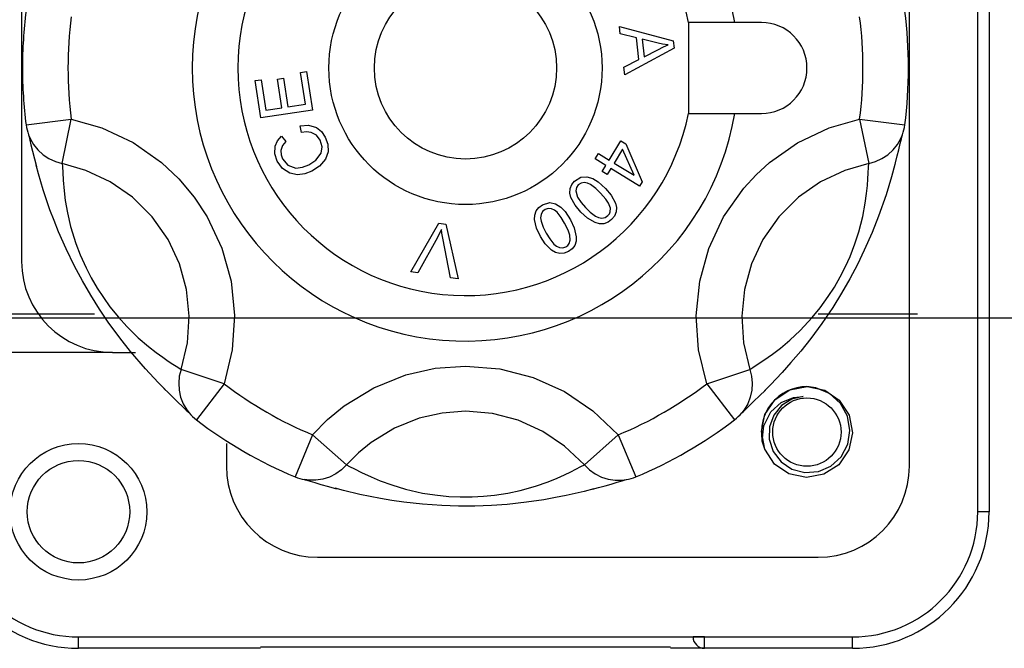
# Model space of a CAD drawing. Units: millimetres. Extents: x -211 to 1052, y -501 to 1292.
# Drawn here: x -7 to 33, y -204 to -178 of the extents above; entities that cross this region are included whole.
import ezdxf

# ---------------------------------------------------------------- set-up
doc = ezdxf.new("R2010")
doc.units = ezdxf.units.MM

# ---------------------------------------------------------------- blocks, each defined once
blk = doc.blocks.new('ALZADO')
for p, q in [((-6.509, -163.73), (-6.509, -187.804)), ((32.38, -197.989), (32.38, -167.897)), ((32.843, -167.897), (32.843, -197.989)), ((29.602, -196.137), (29.602, -173.915)), ((22.502, -178.082), (20.618, -178.082)), ((20.618, -178.082), (20.618, -181.785)), ((23.583, -178.082), (22.502, -178.082)), ((17.806, -178.251), (19.997, -178.826)), ((17.839, -178.546), (17.806, -178.251)), ((18.501, -178.707), (17.839, -178.546)), ((18.598, -179.586), (18.501, -178.707)), ((19.378, -178.925), (18.736, -178.762)), ((18.736, -178.762), (18.815, -179.475)), ((19.559, -178.963), (19.378, -178.925)), ((19.792, -178.994), (19.559, -178.963)), ((19.606, -179.077), (19.792, -178.994)), ((19.997, -178.826), (20.03, -179.126)), ((20.03, -179.126), (18.023, -180.218)), ((18.815, -179.475), (19.373, -179.191)), ((19.373, -179.191), (19.606, -179.077)), ((17.988, -179.901), (18.598, -179.586)), ((4.839, -180.114), (5.087, -180.076)), ((5.037, -181.404), (4.839, -180.114)), ((5.087, -180.076), (5.327, -181.644)), ((18.023, -180.218), (17.988, -179.901)), ((2.993, -180.447), (3.241, -180.409)), ((3.226, -181.966), (2.993, -180.447)), ((3.241, -180.409), (3.431, -181.65)), ((3.897, -180.389), (4.144, -180.351)), ((4.075, -181.552), (3.897, -180.389)), ((4.144, -180.351), (4.321, -181.514)), ((4.321, -181.514), (5.037, -181.404)), ((5.327, -181.644), (3.226, -181.966)), ((3.431, -181.65), (4.075, -181.552)), ((20.618, -181.785), (22.502, -181.785)), ((22.502, -181.785), (23.583, -181.785)), ((-6.323, -182.25), (-4.487, -182.012)), ((-4.858, -183.821), (-4.487, -182.012)), ((-4.487, -182.012), (-3.243, -182.369)), ((26.336, -182.369), (27.58, -182.012)), ((27.58, -182.012), (27.95, -183.821)), ((27.58, -182.012), (29.416, -182.25)), ((-3.243, -182.369), (-1.972, -182.972)), ((4.816, -182.282), (5.157, -182.255)), ((4.88, -182.563), (4.816, -182.282)), ((5.075, -182.532), (4.88, -182.563)), ((5.27, -182.554), (5.075, -182.532)), ((5.157, -182.255), (5.482, -182.353)), ((5.489, -182.673), (5.27, -182.554)), ((5.482, -182.353), (5.692, -182.52)), ((5.692, -182.52), (5.843, -182.743)), ((25.046, -182.981), (26.336, -182.369)), ((-6.233, -182.631), (-6.226, -182.657)), ((-6.226, -182.649), (-6.164, -182.798)), ((-6.226, -182.657), (-6.205, -182.735)), ((-6.205, -182.735), (-6.173, -182.866)), ((-6.173, -182.866), (-6.127, -183.058)), ((-6.164, -182.798), (-6.023, -183.047)), ((-1.972, -182.972), (-0.819, -183.779)), ((3.806, -183.119), (3.904, -182.893)), ((3.904, -182.893), (4.062, -182.705)), ((4.062, -182.705), (4.245, -182.921)), ((4.245, -182.921), (4.109, -183.09)), ((5.64, -182.872), (5.489, -182.673)), ((5.714, -183.135), (5.64, -182.872)), ((5.843, -182.743), (5.953, -183.037)), ((17.388, -183.678), (17.868, -182.894)), ((17.868, -182.894), (18.072, -183.019)), ((18.072, -183.019), (18.738, -184.561)), ((23.911, -183.779), (25.046, -182.981)), ((29.115, -183.047), (29.257, -182.798)), ((29.169, -183.261), (29.23, -183.012)), ((29.23, -183.012), (29.279, -182.815)), ((29.257, -182.798), (29.319, -182.649)), ((29.279, -182.815), (29.309, -182.693)), ((29.309, -182.693), (29.326, -182.631)), ((-6.127, -183.058), (-6.065, -183.314)), ((-6.065, -183.314), (-5.985, -183.628)), ((-6.023, -183.047), (-5.844, -183.27)), ((-5.844, -183.27), (-5.633, -183.464)), ((3.792, -183.431), (3.806, -183.119)), ((4.109, -183.09), (4.038, -183.294)), ((4.038, -183.294), (4.048, -183.465)), ((5.463, -183.682), (5.674, -183.406)), ((5.674, -183.406), (5.714, -183.135)), ((5.964, -183.35), (5.853, -183.644)), ((5.953, -183.037), (5.964, -183.35)), ((16.82, -183.635), (16.955, -183.413)), ((16.955, -183.413), (17.388, -183.678)), ((17.938, -183.237), (17.592, -183.802)), ((18.406, -184.301), (17.938, -183.237)), ((28.726, -183.464), (28.937, -183.27)), ((28.937, -183.27), (29.115, -183.047)), ((29.107, -183.512), (29.169, -183.261)), ((-5.985, -183.628), (-5.902, -183.946)), ((-5.633, -183.464), (-5.394, -183.623)), ((-5.394, -183.623), (-5.134, -183.743)), ((-5.134, -183.743), (-4.858, -183.821)), ((-4.858, -183.821), (-4.847, -183.959)), ((-3.889, -184.098), (-4.858, -183.821)), ((-0.819, -183.779), (-0.113, -184.443)), ((3.891, -183.728), (3.792, -183.431)), ((4.105, -184.021), (3.891, -183.728)), ((4.048, -183.465), (4.107, -183.625)), ((4.107, -183.625), (4.325, -183.891)), ((5.171, -183.874), (5.463, -183.682)), ((5.853, -183.644), (5.611, -183.924)), ((17.252, -183.9), (16.82, -183.635)), ((17.592, -183.802), (18.406, -184.301)), ((23.366, -184.278), (23.911, -183.779)), ((27.95, -183.821), (26.982, -184.098)), ((27.939, -183.972), (27.95, -183.821)), ((27.95, -183.821), (28.226, -183.743)), ((28.226, -183.743), (28.487, -183.623)), ((28.487, -183.623), (28.726, -183.464)), ((29.004, -183.912), (29.037, -183.787)), ((29.037, -183.787), (29.107, -183.512)), ((-5.82, -184.238), (-5.913, -183.891)), ((-4.847, -183.959), (-4.837, -184.18)), ((-4.837, -184.18), (-4.82, -184.496)), ((-2.899, -184.566), (-3.889, -184.098)), ((4.408, -184.219), (4.105, -184.021)), ((4.325, -183.891), (4.647, -184.005)), ((4.71, -184.279), (4.408, -184.219)), ((4.647, -184.005), (4.917, -183.971)), ((4.917, -183.971), (5.171, -183.874)), ((5.303, -184.131), (5.016, -184.242)), ((5.611, -183.924), (5.303, -184.131)), ((17.103, -184.144), (17.252, -183.9)), ((17.306, -184.268), (17.103, -184.144)), ((17.456, -184.024), (17.306, -184.268)), ((18.627, -184.742), (17.456, -184.024)), ((26.982, -184.098), (25.992, -184.566)), ((27.916, -184.439), (27.928, -184.215)), ((27.928, -184.215), (27.939, -183.972)), ((29.015, -183.858), (28.877, -184.364)), ((-5.627, -184.888), (-5.82, -184.238)), ((-4.82, -184.496), (-4.783, -184.926)), ((-2.001, -185.194), (-2.899, -184.566)), ((-0.113, -184.443), (0.512, -185.187)), ((5.016, -184.242), (4.71, -184.279)), ((15.869, -184.675), (15.984, -184.534)), ((15.984, -184.534), (16.245, -184.376)), ((16.246, -184.617), (16.133, -184.689)), ((16.245, -184.376), (16.485, -184.359)), ((16.379, -184.595), (16.246, -184.617)), ((16.512, -184.615), (16.379, -184.595)), ((16.485, -184.359), (16.725, -184.436)), ((16.634, -184.672), (16.512, -184.615)), ((16.725, -184.436), (16.94, -184.57)), ((16.94, -184.57), (17.236, -184.835)), ((18.738, -184.561), (18.627, -184.742)), ((22.867, -184.823), (23.366, -184.278)), ((25.992, -184.566), (25.094, -185.194)), ((27.896, -184.714), (27.916, -184.439)), ((28.877, -184.364), (28.653, -185.098)), ((-5.354, -185.7), (-5.627, -184.888)), ((-4.783, -184.926), (-4.732, -185.329)), ((15.791, -185.024), (15.801, -184.843)), ((15.83, -185.201), (15.791, -185.024)), ((15.801, -184.843), (15.869, -184.675)), ((16.057, -184.799), (16.03, -184.931)), ((16.03, -184.931), (16.097, -185.189)), ((16.133, -184.689), (16.057, -184.799)), ((16.849, -184.834), (16.634, -184.672)), ((17.043, -185.021), (16.849, -184.834)), ((17.256, -185.267), (17.043, -185.021)), ((17.236, -184.835), (17.472, -185.113)), ((22.047, -185.996), (22.867, -184.823)), ((27.862, -185.043), (27.896, -184.714)), ((-4.732, -185.329), (-4.645, -185.823)), ((-1.201, -185.993), (-2.001, -185.194)), ((0.512, -185.187), (1.045, -185.996)), ((14.681, -185.498), (14.975, -185.412)), ((14.975, -185.412), (15.211, -185.457)), ((16.002, -185.52), (15.83, -185.201)), ((16.097, -185.189), (16.25, -185.41)), ((16.25, -185.41), (16.43, -185.611)), ((17.37, -185.44), (17.256, -185.267)), ((17.472, -185.113), (17.644, -185.432)), ((25.094, -185.194), (24.293, -185.993)), ((27.808, -185.435), (27.862, -185.043)), ((28.653, -185.098), (28.351, -185.959)), ((-5.19, -186.137), (-5.354, -185.7)), ((-4.645, -185.823), (-4.513, -186.384)), ((14.367, -185.921), (14.424, -185.749)), ((14.424, -185.749), (14.533, -185.604)), ((14.533, -185.604), (14.681, -185.498)), ((14.683, -185.773), (14.622, -185.893)), ((14.785, -185.686), (14.683, -185.773)), ((14.913, -185.645), (14.785, -185.686)), ((15.047, -185.658), (14.913, -185.645)), ((15.17, -185.712), (15.047, -185.658)), ((15.274, -185.799), (15.17, -185.712)), ((15.211, -185.457), (15.424, -185.594)), ((15.44, -186.012), (15.274, -185.799)), ((15.424, -185.594), (15.598, -185.779)), ((15.598, -185.779), (15.815, -186.114)), ((16.237, -185.797), (16.002, -185.52)), ((16.504, -186.044), (16.237, -185.797)), ((16.43, -185.611), (16.625, -185.799)), ((16.625, -185.799), (16.841, -185.962)), ((17.443, -185.633), (17.37, -185.44)), ((17.402, -185.868), (17.438, -185.781)), ((17.438, -185.781), (17.443, -185.633)), ((17.673, -185.79), (17.605, -185.958)), ((17.644, -185.432), (17.683, -185.609)), ((17.683, -185.609), (17.673, -185.79)), ((27.706, -185.973), (27.808, -185.435)), ((-5.004, -186.601), (-5.19, -186.137)), ((-0.551, -186.918), (-1.201, -185.993)), ((1.045, -185.996), (1.639, -187.263)), ((14.358, -186.103), (14.367, -185.921)), ((14.442, -186.456), (14.358, -186.103)), ((14.622, -185.893), (14.602, -186.026)), ((14.602, -186.026), (14.62, -186.16)), ((14.62, -186.16), (14.712, -186.414)), ((15.579, -186.244), (15.44, -186.012)), ((15.815, -186.114), (15.971, -186.443)), ((16.818, -186.226), (16.504, -186.044)), ((16.993, -186.273), (16.818, -186.226)), ((16.841, -185.962), (16.963, -186.019)), ((16.963, -186.019), (17.097, -186.038)), ((17.097, -186.038), (17.229, -186.014)), ((17.345, -186.208), (17.174, -186.27)), ((17.229, -186.014), (17.342, -185.941)), ((17.342, -185.941), (17.402, -185.868)), ((17.49, -186.099), (17.345, -186.208)), ((17.605, -185.958), (17.49, -186.099)), ((21.445, -187.281), (22.047, -185.996)), ((24.293, -185.993), (23.644, -186.918)), ((27.543, -186.606), (27.706, -185.973)), ((28.351, -185.959), (28.086, -186.627)), ((-4.7, -187.294), (-5.004, -186.601)), ((-4.513, -186.384), (-4.301, -187.07)), ((9.323, -188.227), (10.46, -186.249)), ((10.46, -186.249), (10.745, -186.292)), ((10.567, -186.501), (10.478, -186.686)), ((10.59, -186.66), (10.567, -186.501)), ((10.745, -186.292), (11.245, -188.515)), ((14.598, -186.785), (14.442, -186.456)), ((14.712, -186.414), (14.834, -186.655)), ((15.722, -186.537), (15.579, -186.244)), ((15.788, -186.734), (15.722, -186.537)), ((15.971, -186.443), (16.055, -186.797)), ((17.174, -186.27), (16.993, -186.273)), ((27.387, -187.087), (27.543, -186.606)), ((28.086, -186.627), (27.769, -187.344)), ((-0.089, -187.903), (-0.551, -186.918)), ((10.403, -186.828), (9.607, -188.27)), ((10.478, -186.686), (10.403, -186.828)), ((10.627, -186.861), (10.59, -186.66)), ((10.944, -188.47), (10.627, -186.861)), ((14.793, -187.094), (14.598, -186.785)), ((14.834, -186.655), (14.973, -186.888)), ((14.973, -186.888), (15.14, -187.102)), ((15.766, -187.081), (15.809, -186.939)), ((15.809, -186.939), (15.788, -186.734)), ((16.046, -186.979), (15.99, -187.151)), ((16.055, -186.797), (16.046, -186.979)), ((23.644, -186.918), (23.182, -187.903)), ((-4.357, -187.999), (-4.7, -187.294)), ((-4.301, -187.07), (-4.121, -187.541)), ((1.639, -187.263), (2.014, -188.61)), ((15.049, -187.352), (14.793, -187.094)), ((15.207, -187.443), (15.049, -187.352)), ((15.14, -187.102), (15.244, -187.189)), ((15.244, -187.189), (15.368, -187.242)), ((15.368, -187.242), (15.503, -187.254)), ((15.503, -187.254), (15.631, -187.212)), ((15.733, -187.403), (15.564, -187.471)), ((15.631, -187.212), (15.708, -187.156)), ((15.708, -187.156), (15.766, -187.081)), ((15.881, -187.297), (15.733, -187.403)), ((15.99, -187.151), (15.881, -187.297)), ((21.079, -188.61), (21.445, -187.281)), ((27.188, -187.601), (27.387, -187.087)), ((27.769, -187.344), (27.487, -187.924)), ((-4.121, -187.541), (-3.886, -188.065)), ((15.383, -187.487), (15.207, -187.443)), ((15.564, -187.471), (15.383, -187.487)), ((27.002, -188.015), (27.188, -187.601)), ((-4.035, -188.599), (-4.357, -187.999)), ((-3.886, -188.065), (-3.675, -188.473)), ((0.202, -188.951), (-0.089, -187.903)), ((9.607, -188.27), (9.323, -188.227)), ((23.182, -187.903), (22.891, -188.951)), ((26.793, -188.426), (27.002, -188.015)), ((27.487, -187.924), (27.176, -188.513)), ((-3.698, -189.18), (-4.035, -188.599)), ((-3.675, -188.473), (-3.432, -188.891)), ((2.014, -188.61), (2.155, -190.001)), ((11.245, -188.515), (10.944, -188.47)), ((20.936, -190.021), (21.079, -188.61)), ((26.552, -188.846), (26.793, -188.426)), ((27.176, -188.513), (26.838, -189.102)), ((-3.432, -188.891), (-3.18, -189.278)), ((0.311, -190.034), (0.202, -188.951)), ((22.891, -188.951), (22.782, -190.034)), ((26.304, -189.232), (26.552, -188.846)), ((-3.34, -189.75), (-3.698, -189.18)), ((-3.18, -189.278), (-2.915, -189.646)), ((25.968, -189.698), (26.304, -189.232)), ((26.838, -189.102), (26.482, -189.673)), ((-2.983, -190.278), (-3.34, -189.75)), ((-2.915, -189.646), (-2.569, -190.076)), ((25.65, -190.089), (25.968, -189.698)), ((26.482, -189.673), (26.037, -190.332)), ((-29.6, -190.103), (406.326, -190.103)), ((-7.578, -189.936), (-3.541, -189.936)), ((-2.569, -190.076), (-2.23, -190.451)), ((0.238, -191.12), (0.311, -190.034)), ((2.155, -190.001), (2.063, -191.397)), ((21.03, -191.397), (20.936, -190.021)), ((22.782, -190.034), (22.854, -191.12)), ((25.162, -190.616), (25.65, -190.089)), ((25.893, -189.936), (29.93, -189.936)), ((-2.514, -190.918), (-2.983, -190.278)), ((-2.23, -190.451), (-1.763, -190.908)), ((24.742, -191.011), (25.162, -190.616)), ((26.037, -190.332), (25.596, -190.933)), ((-2.074, -191.474), (-2.514, -190.918)), ((-1.763, -190.908), (-1.349, -191.266)), ((24.358, -191.333), (24.742, -191.011)), ((25.596, -190.933), (25.181, -191.457)), ((-1.349, -191.266), (-1.037, -191.509)), ((-0.022, -192.196), (0.238, -191.12)), ((2.063, -191.397), (1.73, -192.78)), ((21.363, -192.78), (21.03, -191.397)), ((22.854, -191.12), (23.115, -192.196)), ((24.034, -191.579), (24.358, -191.333)), ((-2.806, -191.508), (-9.287, -191.508)), ((-2.806, -191.508), (-1.88, -191.508)), ((-1.472, -192.174), (-2.074, -191.474)), ((-1.037, -191.509), (-0.769, -191.702)), ((-0.769, -191.702), (-0.54, -191.858)), ((23.415, -191.999), (23.681, -191.826)), ((23.681, -191.826), (24.034, -191.579)), ((25.181, -191.457), (24.787, -191.922)), ((-0.956, -192.727), (-1.472, -192.174)), ((-0.54, -191.858), (-0.353, -191.98)), ((-0.353, -191.98), (-0.148, -192.111)), ((-0.148, -192.111), (-0.022, -192.196)), ((-0.022, -192.196), (-0.093, -192.475)), ((1.73, -192.78), (-0.022, -192.196)), ((9.118, -192.422), (10.319, -192.151)), ((10.319, -192.151), (11.546, -192.059)), ((11.546, -192.059), (12.94, -192.178)), ((12.94, -192.178), (14.294, -192.527)), ((21.363, -192.78), (23.115, -192.196)), ((23.115, -192.196), (23.229, -192.118)), ((23.115, -192.196), (23.185, -192.475)), ((23.229, -192.118), (23.415, -191.999)), ((24.787, -191.922), (24.423, -192.329)), ((-0.093, -192.475), (-0.119, -192.76)), ((7.813, -192.947), (9.118, -192.422)), ((14.294, -192.527), (15.57, -193.101)), ((23.185, -192.475), (23.212, -192.76)), ((24.423, -192.329), (23.954, -192.824)), ((-0.675, -193.012), (-0.956, -192.727)), ((-0.717, -192.976), (-0.537, -193.154)), ((-0.119, -192.76), (-0.101, -193.046)), ((1.73, -192.78), (0.606, -194.251)), ((6.615, -193.683), (7.813, -192.947)), ((21.363, -192.78), (22.487, -194.251)), ((23.212, -192.76), (23.193, -193.046)), ((23.954, -192.824), (23.704, -193.075)), ((24.141, -193.424), (24.742, -193.031)), ((24.141, -193.424), (24.742, -193.031)), ((24.141, -193.424), (24.742, -193.031)), ((24.141, -193.424), (24.742, -193.031)), ((24.141, -193.424), (24.742, -193.031)), ((24.141, -193.424), (24.742, -193.031)), ((24.141, -193.424), (24.742, -193.031)), ((24.742, -193.031), (25.446, -192.897)), ((24.742, -193.031), (25.446, -192.897)), ((24.742, -193.031), (25.446, -192.897)), ((24.742, -193.031), (25.446, -192.897)), ((24.742, -193.031), (25.446, -192.897)), ((24.742, -193.031), (25.446, -192.897)), ((24.742, -193.031), (25.446, -192.897)), ((25.8, -192.947), (25.434, -192.897)), ((25.446, -192.897), (25.441, -192.898)), ((25.446, -192.897), (26.167, -193.047)), ((25.446, -192.897), (26.167, -193.047)), ((25.446, -192.897), (26.167, -193.047)), ((25.446, -192.897), (26.167, -193.047)), ((25.446, -192.897), (26.167, -193.047)), ((25.446, -192.897), (26.167, -193.047)), ((26.356, -193.183), (25.8, -192.947)), ((25.91, -192.994), (26.167, -193.047)), ((-0.537, -193.154), (-0.333, -193.353)), ((-0.333, -193.353), (-0.147, -193.532)), ((-0.101, -193.046), (-0.039, -193.326)), ((-0.039, -193.326), (0.066, -193.592)), ((15.57, -193.101), (16.732, -193.878)), ((23.131, -193.326), (23.027, -193.592)), ((23.193, -193.046), (23.131, -193.326)), ((23.279, -193.495), (23.511, -193.269)), ((23.511, -193.269), (23.746, -193.038)), ((23.727, -194.032), (24.141, -193.424)), ((23.727, -194.032), (24.141, -193.424)), ((23.727, -194.032), (24.141, -193.424)), ((23.727, -194.032), (24.141, -193.424)), ((23.727, -194.032), (24.141, -193.424)), ((23.727, -194.032), (24.141, -193.424)), ((23.727, -194.032), (24.141, -193.424)), ((24.383, -193.548), (24.893, -193.336)), ((24.819, -193.412), (24.407, -193.667)), ((25.288, -193.305), (24.819, -193.412)), ((24.893, -193.336), (25.288, -193.305)), ((26.167, -193.047), (26.751, -193.446)), ((26.167, -193.047), (26.751, -193.446)), ((26.167, -193.047), (26.751, -193.446)), ((26.167, -193.047), (26.751, -193.446)), ((26.167, -193.047), (26.751, -193.446)), ((26.167, -193.047), (26.751, -193.446)), ((26.167, -193.047), (26.751, -193.446)), ((26.799, -193.58), (26.356, -193.183)), ((-0.147, -193.532), (0.038, -193.709)), ((0.038, -193.709), (0.185, -193.85)), ((0.066, -193.592), (0.211, -193.839)), ((5.941, -194.237), (6.615, -193.683)), ((22.849, -193.906), (22.946, -193.813)), ((23.027, -193.592), (22.882, -193.839)), ((22.946, -193.813), (23.089, -193.677)), ((23.089, -193.677), (23.279, -193.495)), ((23.973, -193.918), (24.383, -193.548)), ((24.407, -193.667), (24.087, -194.057)), ((26.751, -193.446), (27.152, -194.055)), ((26.751, -193.446), (27.152, -194.055)), ((26.751, -193.446), (27.152, -194.055)), ((26.751, -193.446), (27.152, -194.055)), ((26.751, -193.446), (27.152, -194.055)), ((26.751, -193.446), (27.152, -194.055)), ((26.751, -193.446), (27.152, -194.055)), ((27.087, -194.102), (26.799, -193.58)), ((0.185, -193.85), (0.275, -193.937)), ((0.211, -193.839), (0.309, -193.967)), ((0.275, -193.937), (0.321, -193.983)), ((5.329, -194.858), (5.941, -194.237)), ((9.658, -194.185), (8.657, -194.587)), ((10.602, -193.972), (9.658, -194.185)), ((11.546, -193.902), (10.602, -193.972)), ((12.646, -193.997), (11.546, -193.902)), ((13.683, -194.267), (12.646, -193.997)), ((16.732, -193.878), (17.763, -194.858)), ((22.772, -193.982), (22.79, -193.963)), ((22.882, -193.839), (22.784, -193.967)), ((22.79, -193.963), (22.849, -193.906)), ((23.583, -194.725), (23.727, -194.032)), ((23.583, -194.725), (23.727, -194.032)), ((23.583, -194.725), (23.727, -194.032)), ((23.583, -194.725), (23.727, -194.032)), ((23.583, -194.725), (23.727, -194.032)), ((23.583, -194.725), (23.727, -194.032)), ((23.686, -194.487), (23.973, -193.918)), ((23.698, -194.174), (23.727, -194.032)), ((24.087, -194.057), (23.914, -194.531)), ((27.185, -194.679), (27.087, -194.102)), ((27.152, -194.055), (27.287, -194.772)), ((27.152, -194.055), (27.287, -194.772)), ((27.152, -194.055), (27.287, -194.772)), ((27.152, -194.055), (27.287, -194.772)), ((27.152, -194.055), (27.287, -194.772)), ((27.152, -194.055), (27.287, -194.772)), ((27.152, -194.055), (27.287, -194.772)), ((8.657, -194.587), (7.711, -195.167)), ((14.69, -194.721), (13.683, -194.267)), ((23.621, -195.121), (23.686, -194.487)), ((23.914, -194.531), (23.905, -195.035)), ((5.329, -194.858), (4.617, -196.567)), ((5.329, -194.858), (6.711, -196.084)), ((15.58, -195.32), (14.69, -194.721)), ((17.763, -194.858), (16.382, -196.084)), ((17.763, -194.858), (18.475, -196.567)), ((23.718, -195.442), (23.583, -194.725)), ((23.718, -195.442), (23.583, -194.725)), ((23.718, -195.442), (23.583, -194.725)), ((23.718, -195.442), (23.583, -194.725)), ((23.718, -195.442), (23.583, -194.725)), ((23.718, -195.442), (23.583, -194.725)), ((23.905, -195.035), (24.066, -195.537)), ((27.094, -195.244), (27.185, -194.679)), ((27.287, -194.772), (27.143, -195.465)), ((27.287, -194.772), (27.143, -195.465)), ((27.287, -194.772), (27.143, -195.465)), ((27.287, -194.772), (27.143, -195.465)), ((27.287, -194.772), (27.143, -195.465)), ((27.287, -194.772), (27.143, -195.465)), ((27.287, -194.772), (27.143, -195.465)), ((1.824, -195.211), (1.824, -196.137)), ((7.711, -195.167), (7.19, -195.597)), ((16.382, -196.084), (15.58, -195.32)), ((23.718, -195.442), (23.621, -195.121)), ((23.621, -195.121), (23.621, -195.121)), ((26.821, -195.748), (27.094, -195.244)), ((7.19, -195.597), (6.711, -196.084)), ((24.119, -196.051), (23.718, -195.442)), ((24.119, -196.051), (23.718, -195.442)), ((24.119, -196.051), (23.718, -195.442)), ((24.119, -196.051), (23.718, -195.442)), ((24.119, -196.051), (23.718, -195.442)), ((24.119, -196.051), (23.718, -195.442)), ((24.119, -196.051), (23.718, -195.442)), ((24.066, -195.537), (24.385, -195.957)), ((26.403, -196.129), (26.821, -195.748)), ((27.143, -195.465), (26.729, -196.073)), ((27.143, -195.465), (26.729, -196.073)), ((27.143, -195.465), (26.729, -196.073)), ((27.143, -195.465), (26.729, -196.073)), ((27.143, -195.465), (26.729, -196.073)), ((27.143, -195.465), (26.729, -196.073)), ((27.143, -195.465), (26.729, -196.073)), ((6.711, -196.084), (6.505, -196.284)), ((6.711, -196.084), (6.836, -196.144)), ((6.836, -196.144), (7.032, -196.245)), ((16.029, -196.261), (16.245, -196.149)), ((16.245, -196.149), (16.382, -196.084)), ((16.382, -196.084), (16.588, -196.284)), ((24.703, -196.45), (24.119, -196.051)), ((24.703, -196.45), (24.119, -196.051)), ((24.703, -196.45), (24.119, -196.051)), ((24.703, -196.45), (24.119, -196.051)), ((24.703, -196.45), (24.119, -196.051)), ((24.703, -196.45), (24.119, -196.051)), ((24.703, -196.45), (24.119, -196.051)), ((24.385, -195.957), (24.823, -196.25)), ((25.899, -196.349), (26.403, -196.129)), ((26.729, -196.073), (26.129, -196.466)), ((26.729, -196.073), (26.129, -196.466)), ((26.729, -196.073), (26.129, -196.466)), ((26.729, -196.073), (26.129, -196.466)), ((26.729, -196.073), (26.129, -196.466)), ((26.729, -196.073), (26.129, -196.466)), ((26.729, -196.073), (26.129, -196.466)), ((6.014, -196.577), (5.741, -196.663)), ((6.271, -196.449), (6.014, -196.577)), ((6.505, -196.284), (6.271, -196.449)), ((7.032, -196.245), (7.315, -196.389)), ((7.315, -196.389), (7.705, -196.571)), ((7.705, -196.571), (8.08, -196.729)), ((14.913, -196.767), (15.279, -196.619)), ((15.279, -196.619), (15.581, -196.483)), ((15.581, -196.483), (15.829, -196.363)), ((15.829, -196.363), (16.029, -196.261)), ((16.588, -196.284), (16.822, -196.449)), ((16.822, -196.449), (17.078, -196.577)), ((17.078, -196.577), (17.352, -196.663)), ((25.424, -196.6), (24.703, -196.45)), ((25.424, -196.6), (24.703, -196.45)), ((25.424, -196.6), (24.703, -196.45)), ((25.424, -196.6), (24.703, -196.45)), ((25.424, -196.6), (24.703, -196.45)), ((25.424, -196.6), (24.703, -196.45)), ((25.424, -196.6), (24.703, -196.45)), ((24.823, -196.25), (25.351, -196.391)), ((25.351, -196.391), (25.899, -196.349)), ((26.129, -196.466), (25.424, -196.6)), ((26.129, -196.466), (25.424, -196.6)), ((26.129, -196.466), (25.424, -196.6)), ((26.129, -196.466), (25.424, -196.6)), ((26.129, -196.466), (25.424, -196.6)), ((26.129, -196.466), (25.424, -196.6)), ((26.129, -196.466), (25.424, -196.6)), ((4.993, -196.68), (5.018, -196.686)), ((5.171, -196.703), (5.011, -196.683)), ((5.018, -196.686), (5.097, -196.708)), ((5.097, -196.708), (5.226, -196.746)), ((5.458, -196.705), (5.171, -196.703)), ((5.226, -196.746), (5.416, -196.802)), ((5.416, -196.802), (5.668, -196.875)), ((5.741, -196.663), (5.458, -196.705)), ((5.668, -196.875), (5.98, -196.964)), ((5.98, -196.964), (6.297, -197.05)), ((6.591, -197.126), (6.244, -197.033)), ((8.08, -196.729), (8.551, -196.9)), ((8.551, -196.9), (9.103, -197.066)), ((13.766, -197.123), (14.396, -196.948)), ((14.396, -196.948), (14.913, -196.767)), ((16.711, -197.074), (16.954, -197.008)), ((16.954, -197.008), (17.228, -196.931)), ((17.228, -196.931), (17.476, -196.86)), ((17.352, -196.663), (17.635, -196.705)), ((17.476, -196.86), (17.722, -196.788)), ((17.635, -196.705), (17.921, -196.703)), ((17.722, -196.788), (17.917, -196.731)), ((17.917, -196.731), (18.038, -196.696)), ((17.921, -196.703), (18.081, -196.683)), ((18.038, -196.696), (18.1, -196.68)), ((7.25, -197.283), (6.591, -197.126)), ((8.09, -197.453), (7.25, -197.283)), ((9.103, -197.066), (9.803, -197.226)), ((9.803, -197.226), (10.301, -197.305)), ((10.301, -197.305), (10.872, -197.364)), ((10.872, -197.364), (11.331, -197.385)), ((11.331, -197.385), (11.815, -197.384)), ((11.815, -197.384), (12.276, -197.36)), ((12.276, -197.36), (12.727, -197.314)), ((12.727, -197.314), (13.272, -197.229)), ((13.272, -197.229), (13.766, -197.123)), ((15.206, -197.415), (14.731, -197.499)), ((15.637, -197.328), (15.206, -197.415)), ((16.375, -197.158), (15.637, -197.328)), ((16.763, -197.056), (16.375, -197.158)), ((8.553, -197.53), (8.09, -197.453)), ((9.046, -197.6), (8.553, -197.53)), ((9.797, -197.683), (9.046, -197.6)), ((10.58, -197.739), (9.797, -197.683)), ((11.26, -197.761), (10.58, -197.739)), ((11.932, -197.759), (11.26, -197.761)), ((12.604, -197.734), (11.932, -197.759)), ((13.241, -197.688), (12.604, -197.734)), ((14.029, -197.603), (13.241, -197.688)), ((14.731, -197.499), (14.029, -197.603)), ((32.843, -197.989), (32.38, -197.989)), ((5.528, -199.841), (25.898, -199.841)), ((-4.194, -203.545), (-4.194, -203.082)), ((-4.194, -203.082), (21.268, -203.082)), ((-4.194, -203.082), (3.213, -203.082)), ((21.268, -203.082), (20.806, -203.082)), ((21.268, -203.082), (27.287, -203.082)), ((21.268, -203.545), (21.268, -203.082)), ((27.287, -203.545), (27.287, -203.082)), ((3.213, -203.545), (-4.194, -203.545)), ((19.88, -203.501), (3.213, -203.501)), ((21.268, -203.545), (19.88, -203.545)), ((27.287, -203.545), (21.268, -203.545))]:
    blk.add_line(p, q)
for centre, radius in [((11.546, -179.934), 5.556), ((11.546, -179.934), 3.704), ((25.435, -194.748), 1.389), ((-4.194, -197.989), 2.778), ((-4.194, -197.989), 2.083)]:
    blk.add_circle(centre, radius)
for centre, radius, start, end in [((11.546, -179.934), 11.111, 9.5941, 350.4059), ((11.546, -179.934), 9.259, 11.537, 348.463), ((11.546, -179.934), 18.02, 172.6151, 180), ((11.546, -179.934), 18.02, 352.6151, 7.3849), ((11.546, -179.934), 16.168, 172.6151, 187.3849), ((23.583, -179.934), 1.852, 270, 90), ((11.546, -179.934), 16.168, 352.6151, 7.3849), ((11.546, -179.934), 18.02, 180, 187.3849), ((-4.487, -182.012), 1.852, 187.3849, 200.1224), ((27.58, -182.012), 1.852, 339.8776, 352.6151), ((-2.806, -187.804), 3.704, 180, 270), ((11.546, -179.934), 16.168, 232.6151, 247.3849), ((11.546, -179.934), 16.168, 292.6151, 307.3849), ((25.435, -194.748), 1.852, 90.0365, 191.6189), ((1.73, -192.78), 1.852, 219.8776, 232.6151), ((21.363, -192.78), 1.852, 307.3849, 320.1224), ((11.546, -179.934), 18.02, 232.6151, 247.3849), ((11.546, -179.934), 18.02, 292.6151, 307.3849), ((5.528, -196.137), 3.704, 180, 270), ((25.898, -196.137), 3.704, 270, 0), ((5.329, -194.858), 1.852, 247.3849, 260.1224), ((17.763, -194.858), 1.852, 279.8776, 292.6151), ((-4.194, -197.989), 5.556, 180, 270), ((-4.194, -197.989), 5.093, 180, 270), ((27.287, -197.989), 5.093, 270, 0), ((27.287, -197.989), 5.556, 270, 0), ((21.268, -203.082), 0.463, 180, 270)]:
    blk.add_arc(centre, radius, start, end)

msp = doc.modelspace()

# ---------------------------------------------------------------- block references
msp.add_blockref('ALZADO', (0, 0))

doc.saveas('drawing.dxf')
